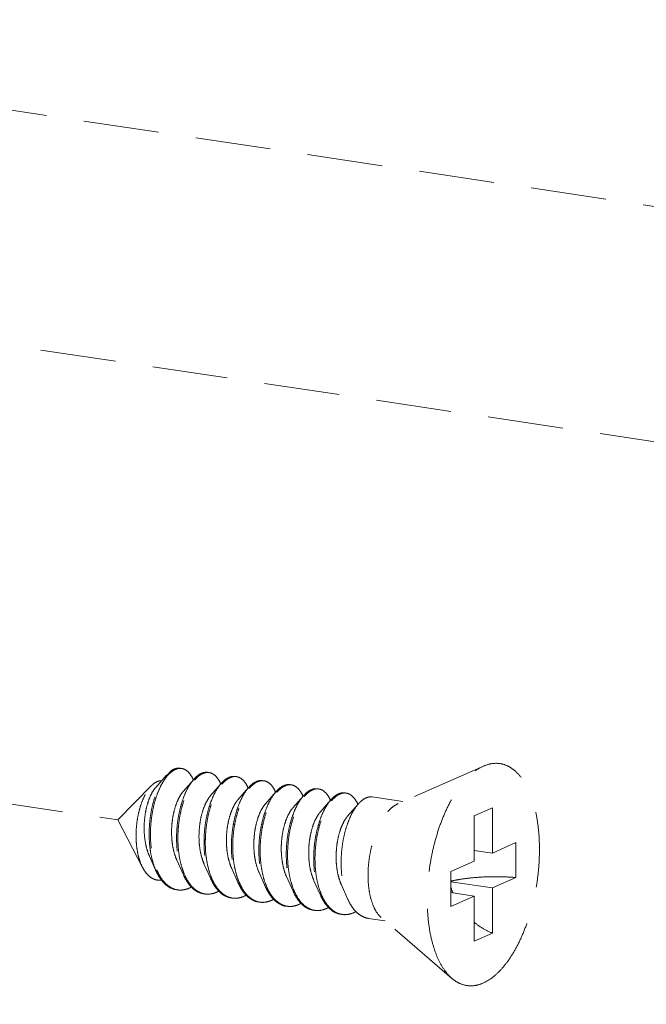
# Model space of a CAD drawing. Units: millimetres. Extents: x -31070 to -23881, y 1932 to 4407.
# Drawn here: x -30300 to -30279, y 2507 to 2540 of the extents above; entities that cross this region are included whole.
import ezdxf

# ---------------------------------------------------------------- set-up
doc = ezdxf.new("R2010")
doc.units = ezdxf.units.MM
doc.linetypes.add('HIDDEN', pattern=[0.375, 0.25, -0.125])
doc.layers.add('虚线', color=4, linetype='HIDDEN', lineweight=13)
doc.styles.add('ROMANS不用作标注', font='simkai_2.ttf')
doc.styles.get("Standard").update_dxf_attribs({"font": 'simkai_2.ttf', "height": 35})
doc.dimstyles.get("Standard").update_dxf_attribs({"dimtxt": 0.18, "dimasz": 0.18, "dimexe": 0.18, "dimexo": 0.0625, "dimgap": 0.09, "dimtad": 0, "dimtih": 1, "dimtoh": 1, "dimdec": 4, "dimzin": 0, "dimdsep": 46, "dimtxsty": 'Standard', "dimcen": 0.09, "dimadec": 0, "dimazin": 0, "dimtfac": 1, "dimtdec": 4, "dimtofl": 0, "dimtmove": 0, "dimatfit": 3, "dimfxl": 0, "dimtolj": 1, "dimtzin": 0, "dimarcsym": 0})

msp = doc.modelspace()

# ---------------------------------------------------------------- linework, layer by layer
at = {"layer": '虚线', "color": 4, "linetype": 'HIDDEN', "ltscale": 10}
for p, q in [((-30319.678, 2539.835), (-30274.583, 2533.096)), ((-30321.103, 2532.244), (-30276.007, 2525.506)), ((-30341.397, 2520.08), (-30296.302, 2513.342)), ((-30284.169, 2515.127), (-30287.001, 2513.884)), ((-30294.692, 2514.819), (-30295.042, 2514.418)), ((-30293.783, 2514.683), (-30294.133, 2514.282)), ((-30295.177, 2514.48), (-30296.302, 2513.342)), ((-30292.873, 2514.547), (-30293.223, 2514.146)), ((-30291.964, 2514.411), (-30292.314, 2514.01)), ((-30291.055, 2514.275), (-30291.405, 2513.874)), ((-30290.146, 2514.139), (-30290.495, 2513.738)), ((-30289.236, 2514.003), (-30289.586, 2513.603)), ((-30286.847, 2513.951), (-30287.859, 2514.102)), ((-30288.327, 2513.867), (-30288.677, 2513.467)), ((-30283.878, 2513.741), (-30284.478, 2513.472)), ((-30283.878, 2513.741), (-30283.878, 2512.244)), ((-30295.475, 2511.763), (-30296.302, 2513.342)), ((-30284.478, 2513.472), (-30284.478, 2511.975)), ((-30283.878, 2512.244), (-30284.478, 2512.333)), ((-30283.878, 2512.244), (-30283.103, 2512.591)), ((-30283.103, 2512.591), (-30283.103, 2511.432)), ((-30295.25, 2512.141), (-30295.034, 2511.657)), ((-30294.341, 2512.005), (-30294.124, 2511.521)), ((-30285.253, 2511.627), (-30284.478, 2511.975)), ((-30293.432, 2511.869), (-30293.215, 2511.386)), ((-30292.522, 2511.733), (-30292.306, 2511.25)), ((-30291.613, 2511.598), (-30291.396, 2511.114)), ((-30290.704, 2511.462), (-30290.487, 2510.978)), ((-30289.794, 2511.326), (-30289.578, 2510.842)), ((-30285.253, 2511.627), (-30285.253, 2510.468)), ((-30283.878, 2511.085), (-30283.103, 2511.432)), ((-30288.885, 2511.19), (-30288.668, 2510.706)), ((-30283.878, 2511.085), (-30285.253, 2511.29)), ((-30283.878, 2511.085), (-30283.878, 2509.588)), ((-30284.478, 2510.816), (-30285.253, 2510.932)), ((-30285.253, 2510.468), (-30284.478, 2510.816)), ((-30284.478, 2510.816), (-30284.478, 2509.319)), ((-30287.438, 2509.995), (-30287.995, 2510.078)), ((-30285.221, 2508.087), (-30287.562, 2510.101)), ((-30283.878, 2509.588), (-30284.478, 2509.319))]:
    msp.add_line(p, q, dxfattribs=at)
for centre, radius, start, end in [((-30294.231, 2514.721), 0.33, 88.723, 90.2032), ((-30294.232, 2514.711), 0.34, 81.3257, 88.6947), ((-30293.322, 2514.566), 0.349, 81.7, 88.8206), ((-30294.886, 2514.201), 1.188, 23.1947, 23.5472), ((-30293.309, 2514.397), 0.534, 114.7171, 118.8214), ((-30293.238, 2514.34), 0.592, 118.804, 121.7755), ((-30292.4, 2514.261), 0.534, 114.6867, 118.8209), ((-30292.329, 2514.204), 0.592, 118.804, 121.7755), ((-30292.412, 2514.43), 0.349, 81.7, 88.8206), ((-30291.49, 2514.125), 0.534, 114.6867, 118.8209), ((-30291.42, 2514.068), 0.592, 118.8043, 121.787), ((-30291.503, 2514.294), 0.349, 81.7, 88.8206), ((-30294.018, 2514.048), 1.232, 23.1718, 23.491), ((-30293.108, 2513.912), 1.232, 23.1718, 23.491), ((-30292.199, 2513.776), 1.232, 23.1718, 23.491), ((-30290.581, 2513.989), 0.534, 114.6867, 118.8209), ((-30290.51, 2513.932), 0.592, 118.804, 121.7755), ((-30290.594, 2514.158), 0.349, 81.7, 88.8206), ((-30289.672, 2513.853), 0.534, 114.6867, 118.8209), ((-30289.601, 2513.796), 0.592, 118.804, 121.7755), ((-30289.684, 2514.022), 0.349, 81.7, 88.8206), ((-30291.29, 2513.64), 1.232, 23.1718, 23.491), ((-30290.38, 2513.504), 1.232, 23.1718, 23.491), ((-30288.762, 2513.717), 0.534, 114.6867, 118.8209), ((-30288.692, 2513.66), 0.592, 118.804, 121.7755), ((-30288.775, 2513.886), 0.349, 81.7, 88.8206), ((-30289.471, 2513.369), 1.232, 23.1718, 23.491), ((-30293.167, 2512.464), 1.997, 202.7471, 203.293), ((-30292.291, 2512.314), 1.96, 203.4476, 203.6721), ((-30291.382, 2512.178), 1.96, 203.4476, 203.6721), ((-30294.228, 2511.627), 0.611, 255.8097, 257.5064), ((-30294.226, 2511.635), 0.619, 257.5114, 261.5595), ((-30289.563, 2511.906), 1.96, 203.4476, 203.6721), ((-30282.765, 2511.926), 2.623, 197.9945, 202.5102), ((-30293.319, 2511.489), 0.609, 256.4738, 257.49), ((-30293.317, 2511.497), 0.617, 257.4963, 261.561), ((-30292.41, 2511.353), 0.609, 256.4738, 257.49), ((-30292.408, 2511.361), 0.617, 257.4963, 261.561), ((-30288.654, 2511.77), 1.96, 203.4476, 203.6721), ((-30287.744, 2511.634), 1.96, 203.4476, 203.6721), ((-30291.499, 2511.219), 0.611, 257.4419, 261.5026), ((-30290.591, 2511.082), 0.609, 256.4738, 257.49), ((-30290.589, 2511.089), 0.617, 257.4963, 261.561), ((-30289.682, 2510.946), 0.609, 256.4738, 257.49), ((-30289.68, 2510.954), 0.617, 257.4963, 261.561), ((-30288.772, 2510.81), 0.609, 256.4738, 257.49), ((-30288.771, 2510.818), 0.617, 257.4963, 261.561)]:
    msp.add_arc(centre, radius, start, end, dxfattribs=at)
for points, start_tangent, end_tangent in [([(-30294.692, 2514.819), (-30294.69, 2514.82), (-30294.539, 2514.961), (-30294.385, 2515.04), (-30294.234, 2515.055), (-30294.224, 2515.053)], (0.656806, 0.754059), (0.988753, -0.149557)), ([(-30294.233, 2515.05), (-30294.383, 2515.018), (-30294.534, 2514.925), (-30294.666, 2514.793)], (-0.999994, -0.00357), (-0.640161, -0.768241)), ([(-30293.797, 2514.676), (-30293.848, 2514.778), (-30293.96, 2514.928), (-30294.09, 2515.02), (-30294.181, 2515.047)], (-0.399512, 0.916728), (-0.988631, 0.150363)), ([(-30293.315, 2514.917), (-30293.432, 2514.915), (-30293.533, 2514.882)], (-0.989241, 0.146297), (-0.908657, -0.417544)), ([(-30293.523, 2514.858), (-30293.375, 2514.91), (-30293.314, 2514.914)], (0.876427, 0.481535), (0.99978, -0.02096)), ([(-30285.221, 2508.087), (-30285.271, 2508.133), (-30285.493, 2508.399), (-30285.682, 2508.743), (-30285.835, 2509.156), (-30285.947, 2509.626), (-30286.015, 2510.144), (-30286.038, 2510.696), (-30286.015, 2511.268), (-30285.947, 2511.847), (-30285.835, 2512.418), (-30285.682, 2512.967), (-30285.493, 2513.481), (-30285.271, 2513.947), (-30285.022, 2514.353), (-30284.752, 2514.69), (-30284.469, 2514.948), (-30284.178, 2515.123)], (-0.758024, 0.652227), (0.912505, 0.409065)), ([(-30284.178, 2507.937), (-30283.887, 2508.111), (-30283.603, 2508.37), (-30283.333, 2508.707), (-30283.084, 2509.113), (-30282.862, 2509.579), (-30282.673, 2510.092), (-30282.52, 2510.641), (-30282.409, 2511.212), (-30282.34, 2511.791), (-30282.318, 2512.364), (-30282.34, 2512.915), (-30282.409, 2513.433), (-30282.52, 2513.904), (-30282.673, 2514.316), (-30282.862, 2514.66), (-30283.084, 2514.927), (-30283.333, 2515.11), (-30283.603, 2515.205), (-30283.887, 2515.209), (-30284.169, 2515.127)], (0.912505, 0.409065), (-0.915683, -0.401902)), ([(-30295.034, 2511.657), (-30295.061, 2511.723), (-30295.157, 2512.016), (-30295.222, 2512.343), (-30295.255, 2512.692), (-30295.255, 2513.052), (-30295.224, 2513.411), (-30295.163, 2513.759), (-30295.075, 2514.084), (-30294.964, 2514.375), (-30294.834, 2514.623), (-30294.692, 2514.819)], (-0.407567, 0.913175), (0.656806, 0.754059)), ([(-30294.666, 2514.793), (-30294.682, 2514.772), (-30294.821, 2514.565), (-30294.945, 2514.311), (-30295.051, 2514.017), (-30295.133, 2513.692), (-30295.188, 2513.347), (-30295.214, 2512.991), (-30295.209, 2512.638), (-30295.173, 2512.296), (-30295.105, 2511.977), (-30295.008, 2511.692)], (-0.640161, -0.768241), (0.386684, -0.922212)), ([(-30295.177, 2514.48), (-30295.111, 2514.54), (-30294.982, 2514.616)], (0.702626, 0.711559), (0.931695, 0.363241)), ([(-30294.982, 2514.616), (-30294.876, 2514.64), (-30294.851, 2514.64)], (0.931695, 0.363241), (0.999006, -0.044579)), ([(-30293.783, 2514.683), (-30293.858, 2514.587), (-30293.991, 2514.37), (-30294.108, 2514.109), (-30294.206, 2513.812), (-30294.281, 2513.488), (-30294.33, 2513.146), (-30294.349, 2512.797), (-30294.339, 2512.451), (-30294.299, 2512.118), (-30294.229, 2511.809), (-30294.13, 2511.533), (-30294.124, 2511.521)], (-0.656978, -0.75391), (0.407663, -0.913133)), ([(-30294.089, 2511.534), (-30294.185, 2511.803), (-30294.256, 2512.112), (-30294.296, 2512.444), (-30294.306, 2512.79), (-30294.286, 2513.139), (-30294.238, 2513.481), (-30294.163, 2513.806), (-30294.065, 2514.103), (-30293.948, 2514.364), (-30293.815, 2514.581), (-30293.755, 2514.658)], (-0.397912, 0.917424), (0.641823, 0.766853)), ([(-30293.567, 2514.865), (-30293.715, 2514.754), (-30293.783, 2514.683)], (-0.876427, -0.481535), (-0.656978, -0.75391)), ([(-30293.755, 2514.658), (-30293.672, 2514.747), (-30293.55, 2514.843)], (0.641823, 0.766853), (0.850287, 0.526319)), ([(-30293.271, 2514.911), (-30293.232, 2514.903), (-30293.099, 2514.835), (-30292.982, 2514.709), (-30292.887, 2514.539)], (0.989463, -0.144785), (0.398614, -0.917119)), ([(-30292.657, 2514.729), (-30292.806, 2514.618), (-30292.874, 2514.547)], (-0.876427, -0.481535), (-0.656978, -0.75391)), ([(-30292.845, 2514.523), (-30292.762, 2514.611), (-30292.641, 2514.707)], (0.641823, 0.766853), (0.850287, 0.526319)), ([(-30292.405, 2514.781), (-30292.509, 2514.781), (-30292.623, 2514.746)], (-0.989463, 0.144785), (-0.908875, -0.417068)), ([(-30292.614, 2514.722), (-30292.466, 2514.775), (-30292.405, 2514.778)], (0.876427, 0.481535), (0.99978, -0.02096)), ([(-30292.362, 2514.775), (-30292.323, 2514.767), (-30292.19, 2514.699), (-30292.072, 2514.574), (-30291.978, 2514.403)], (0.989463, -0.144785), (0.398614, -0.917119)), ([(-30291.748, 2514.593), (-30291.896, 2514.482), (-30291.964, 2514.411)], (-0.876427, -0.481535), (-0.656978, -0.75391)), ([(-30291.496, 2514.645), (-30291.6, 2514.645), (-30291.714, 2514.61)], (-0.989463, 0.144785), (-0.908875, -0.417068)), ([(-30291.705, 2514.586), (-30291.556, 2514.639), (-30291.496, 2514.643)], (0.876427, 0.481535), (0.99978, -0.02096)), ([(-30291.453, 2514.639), (-30291.413, 2514.631), (-30291.281, 2514.563), (-30291.163, 2514.438), (-30291.069, 2514.267)], (0.989463, -0.144785), (0.398614, -0.917119)), ([(-30295.475, 2511.763), (-30295.49, 2511.791), (-30295.582, 2512.025), (-30295.647, 2512.289), (-30295.684, 2512.579), (-30295.693, 2512.885), (-30295.673, 2513.192), (-30295.626, 2513.487), (-30295.557, 2513.766), (-30295.465, 2514.019), (-30295.358, 2514.236), (-30295.238, 2514.412), (-30295.177, 2514.48)], (-0.463801, 0.885939), (0.702626, 0.711559)), ([(-30295.042, 2514.418), (-30295.049, 2514.41), (-30295.154, 2514.258), (-30295.248, 2514.063), (-30295.325, 2513.831), (-30295.383, 2513.572), (-30295.417, 2513.295), (-30295.425, 2513.011), (-30295.405, 2512.731), (-30295.358, 2512.465), (-30295.284, 2512.223), (-30295.25, 2512.141)], (-0.658226, -0.75282), (0.410154, -0.912016)), ([(-30294.133, 2514.282), (-30294.146, 2514.267), (-30294.251, 2514.111), (-30294.345, 2513.911), (-30294.421, 2513.675), (-30294.477, 2513.411), (-30294.509, 2513.131), (-30294.514, 2512.845), (-30294.492, 2512.563), (-30294.441, 2512.297), (-30294.363, 2512.057), (-30294.341, 2512.005)], (-0.65809, -0.752939), (0.410054, -0.912061)), ([(-30292.874, 2514.547), (-30292.949, 2514.451), (-30293.082, 2514.234), (-30293.199, 2513.974), (-30293.297, 2513.676), (-30293.372, 2513.352), (-30293.42, 2513.01), (-30293.44, 2512.661), (-30293.43, 2512.315), (-30293.39, 2511.982), (-30293.319, 2511.673), (-30293.22, 2511.397), (-30293.215, 2511.386)], (-0.656978, -0.75391), (0.407663, -0.913133)), ([(-30293.18, 2511.398), (-30293.276, 2511.667), (-30293.346, 2511.976), (-30293.387, 2512.308), (-30293.397, 2512.654), (-30293.377, 2513.004), (-30293.329, 2513.346), (-30293.254, 2513.67), (-30293.156, 2513.967), (-30293.038, 2514.228), (-30292.906, 2514.445), (-30292.845, 2514.523)], (-0.397912, 0.917424), (0.641823, 0.766853)), ([(-30291.964, 2514.411), (-30292.04, 2514.316), (-30292.172, 2514.099), (-30292.29, 2513.838), (-30292.388, 2513.541), (-30292.463, 2513.216), (-30292.511, 2512.874), (-30292.531, 2512.525), (-30292.521, 2512.179), (-30292.48, 2511.846), (-30292.41, 2511.538), (-30292.311, 2511.262), (-30292.306, 2511.25)], (-0.656978, -0.75391), (0.407663, -0.913133)), ([(-30292.272, 2511.266), (-30292.298, 2511.329), (-30292.387, 2511.608), (-30292.449, 2511.916), (-30292.482, 2512.244), (-30292.486, 2512.584), (-30292.462, 2512.924), (-30292.41, 2513.256), (-30292.334, 2513.57), (-30292.236, 2513.857), (-30292.12, 2514.109), (-30291.99, 2514.318), (-30291.936, 2514.387)], (-0.395857, 0.918312), (0.641571, 0.767064)), ([(-30291.936, 2514.387), (-30291.85, 2514.479), (-30291.731, 2514.571)], (0.641571, 0.767064), (0.850183, 0.526487)), ([(-30291.055, 2514.275), (-30291.124, 2514.189), (-30291.254, 2513.979), (-30291.37, 2513.728), (-30291.468, 2513.441), (-30291.544, 2513.127), (-30291.596, 2512.795), (-30291.62, 2512.454), (-30291.616, 2512.115), (-30291.583, 2511.786), (-30291.521, 2511.478), (-30291.432, 2511.199), (-30291.396, 2511.114)], (-0.65688, -0.753995), (0.407598, -0.913161)), ([(-30290.839, 2514.457), (-30290.984, 2514.349), (-30291.055, 2514.275)], (-0.876427, -0.481535), (-0.65688, -0.753995)), ([(-30291.027, 2514.251), (-30290.944, 2514.34), (-30290.822, 2514.435)], (0.641823, 0.766853), (0.850287, 0.526319)), ([(-30290.587, 2514.51), (-30290.69, 2514.509), (-30290.804, 2514.474)], (-0.989463, 0.144785), (-0.908875, -0.417068)), ([(-30290.795, 2514.451), (-30290.647, 2514.503), (-30290.586, 2514.507)], (0.876427, 0.481535), (0.99978, -0.02096)), ([(-30290.543, 2514.503), (-30290.504, 2514.495), (-30290.371, 2514.427), (-30290.254, 2514.302), (-30290.159, 2514.131)], (0.989463, -0.144785), (0.398614, -0.917119)), ([(-30289.929, 2514.321), (-30290.078, 2514.21), (-30290.146, 2514.139)], (-0.876427, -0.481535), (-0.656978, -0.75391)), ([(-30290.117, 2514.115), (-30290.034, 2514.204), (-30289.913, 2514.299)], (0.641823, 0.766853), (0.850287, 0.526319)), ([(-30289.677, 2514.374), (-30289.781, 2514.373), (-30289.895, 2514.338)], (-0.989463, 0.144785), (-0.908875, -0.417068)), ([(-30289.886, 2514.315), (-30289.738, 2514.367), (-30289.677, 2514.371)], (0.876427, 0.481535), (0.99978, -0.02096)), ([(-30289.634, 2514.367), (-30289.595, 2514.359), (-30289.462, 2514.291), (-30289.344, 2514.166), (-30289.25, 2513.996)], (0.989463, -0.144785), (0.398614, -0.917119)), ([(-30293.223, 2514.146), (-30293.266, 2514.092), (-30293.369, 2513.924), (-30293.459, 2513.713), (-30293.53, 2513.468), (-30293.579, 2513.199), (-30293.604, 2512.916), (-30293.602, 2512.63), (-30293.571, 2512.351), (-30293.513, 2512.092), (-30293.432, 2511.869)], (-0.658842, -0.752281), (0.410319, -0.911942)), ([(-30292.314, 2514.01), (-30292.387, 2513.914), (-30292.486, 2513.733), (-30292.571, 2513.512), (-30292.637, 2513.26), (-30292.68, 2512.986), (-30292.697, 2512.701), (-30292.687, 2512.415), (-30292.648, 2512.141), (-30292.582, 2511.888), (-30292.522, 2511.733)], (-0.65949, -0.751713), (0.410453, -0.911882)), ([(-30291.361, 2511.126), (-30291.457, 2511.395), (-30291.528, 2511.704), (-30291.568, 2512.036), (-30291.578, 2512.382), (-30291.558, 2512.732), (-30291.51, 2513.074), (-30291.435, 2513.398), (-30291.337, 2513.695), (-30291.22, 2513.956), (-30291.087, 2514.173), (-30291.027, 2514.251)], (-0.397912, 0.917424), (0.641823, 0.766853)), ([(-30290.146, 2514.139), (-30290.221, 2514.044), (-30290.354, 2513.827), (-30290.471, 2513.566), (-30290.569, 2513.269), (-30290.644, 2512.944), (-30290.692, 2512.602), (-30290.712, 2512.253), (-30290.702, 2511.907), (-30290.662, 2511.575), (-30290.591, 2511.266), (-30290.492, 2510.99), (-30290.487, 2510.978)], (-0.656978, -0.75391), (0.407663, -0.913133)), ([(-30290.452, 2510.99), (-30290.548, 2511.259), (-30290.618, 2511.568), (-30290.659, 2511.901), (-30290.669, 2512.247), (-30290.649, 2512.596), (-30290.601, 2512.938), (-30290.526, 2513.262), (-30290.428, 2513.559), (-30290.31, 2513.82), (-30290.178, 2514.037), (-30290.117, 2514.115)], (-0.397912, 0.917424), (0.641823, 0.766853)), ([(-30289.236, 2514.003), (-30289.312, 2513.908), (-30289.444, 2513.691), (-30289.562, 2513.43), (-30289.66, 2513.133), (-30289.735, 2512.808), (-30289.783, 2512.466), (-30289.803, 2512.117), (-30289.793, 2511.771), (-30289.752, 2511.439), (-30289.682, 2511.13), (-30289.583, 2510.854), (-30289.578, 2510.842)], (-0.656978, -0.75391), (0.407663, -0.913133)), ([(-30289.543, 2510.855), (-30289.639, 2511.123), (-30289.709, 2511.432), (-30289.749, 2511.765), (-30289.76, 2512.111), (-30289.74, 2512.46), (-30289.691, 2512.802), (-30289.617, 2513.126), (-30289.519, 2513.424), (-30289.401, 2513.684), (-30289.268, 2513.901), (-30289.208, 2513.979)], (-0.397912, 0.917424), (0.641823, 0.766853)), ([(-30289.02, 2514.185), (-30289.168, 2514.074), (-30289.236, 2514.003)], (-0.876427, -0.481535), (-0.656978, -0.75391)), ([(-30289.208, 2513.979), (-30289.125, 2514.068), (-30289.003, 2514.163)], (0.641823, 0.766853), (0.850287, 0.526319)), ([(-30288.768, 2514.238), (-30288.872, 2514.238), (-30288.986, 2514.203)], (-0.989463, 0.144785), (-0.908875, -0.417068)), ([(-30288.977, 2514.179), (-30288.828, 2514.231), (-30288.768, 2514.235)], (0.876427, 0.481535), (0.99978, -0.02096)), ([(-30288.725, 2514.231), (-30288.685, 2514.223), (-30288.553, 2514.155), (-30288.435, 2514.03), (-30288.341, 2513.86)], (0.989463, -0.144785), (0.398614, -0.917119)), ([(-30288.111, 2514.049), (-30288.259, 2513.938), (-30288.327, 2513.867)], (-0.876427, -0.481535), (-0.656978, -0.75391)), ([(-30287.859, 2514.102), (-30287.962, 2514.102), (-30288.111, 2514.049)], (-0.989463, 0.144785), (-0.876427, -0.481535)), ([(-30291.405, 2513.874), (-30291.506, 2513.733), (-30291.602, 2513.539), (-30291.682, 2513.309), (-30291.742, 2513.049), (-30291.778, 2512.771), (-30291.788, 2512.485), (-30291.77, 2512.202), (-30291.724, 2511.932), (-30291.65, 2511.687), (-30291.613, 2511.598)], (-0.658791, -0.752326), (0.41013, -0.912027)), ([(-30290.495, 2513.738), (-30290.52, 2513.709), (-30290.625, 2513.547), (-30290.717, 2513.343), (-30290.791, 2513.103), (-30290.845, 2512.838), (-30290.874, 2512.556), (-30290.876, 2512.27), (-30290.85, 2511.989), (-30290.797, 2511.726), (-30290.716, 2511.489), (-30290.704, 2511.462)], (-0.658241, -0.752807), (0.410066, -0.912056)), ([(-30288.327, 2513.867), (-30288.402, 2513.772), (-30288.535, 2513.555), (-30288.652, 2513.294), (-30288.75, 2512.997), (-30288.825, 2512.673), (-30288.874, 2512.331), (-30288.893, 2511.981), (-30288.883, 2511.635), (-30288.843, 2511.303), (-30288.773, 2510.994), (-30288.674, 2510.718), (-30288.668, 2510.706)], (-0.656978, -0.75391), (0.407663, -0.913133)), ([(-30287.562, 2510.101), (-30287.675, 2510.222), (-30287.799, 2510.43), (-30287.896, 2510.689), (-30287.963, 2510.992), (-30287.997, 2511.327), (-30287.997, 2511.684), (-30287.963, 2512.049), (-30287.896, 2512.411), (-30287.799, 2512.758), (-30287.675, 2513.077), (-30287.527, 2513.358), (-30287.362, 2513.591), (-30287.185, 2513.768), (-30287.001, 2513.884)], (-0.758529, 0.65164), (0.912505, 0.409065)), ([(-30289.586, 2513.603), (-30289.641, 2513.533), (-30289.742, 2513.359), (-30289.83, 2513.144), (-30289.899, 2512.896), (-30289.946, 2512.625), (-30289.968, 2512.341), (-30289.962, 2512.055), (-30289.929, 2511.778), (-30289.867, 2511.521), (-30289.794, 2511.326)], (-0.659216, -0.751954), (0.410449, -0.911883)), ([(-30288.677, 2513.467), (-30288.761, 2513.353), (-30288.859, 2513.167), (-30288.942, 2512.942), (-30289.005, 2512.687), (-30289.045, 2512.411), (-30289.06, 2512.125), (-30289.047, 2511.841), (-30289.005, 2511.569), (-30288.936, 2511.319), (-30288.885, 2511.19)], (-0.659403, -0.751789), (0.410367, -0.91192)), ([(-30294.845, 2511.343), (-30294.914, 2511.339), (-30295.081, 2511.371), (-30295.235, 2511.459), (-30295.372, 2511.6), (-30295.475, 2511.763)], (-0.993174, -0.116642), (-0.463801, 0.885939)), ([(-30294.36, 2511.029), (-30294.427, 2511.043), (-30294.615, 2511.126), (-30294.787, 2511.27), (-30294.937, 2511.471), (-30295.034, 2511.657)], (-0.989148, 0.14692), (-0.407567, 0.913175)), ([(-30295.001, 2511.674), (-30294.883, 2511.448), (-30294.734, 2511.253), (-30294.564, 2511.114), (-30294.378, 2511.035)], (0.395452, -0.918486), (0.969481, -0.245165)), ([(-30294.124, 2511.521), (-30294.004, 2511.299), (-30293.856, 2511.112), (-30293.688, 2510.979), (-30293.505, 2510.904), (-30293.451, 2510.893)], (0.407663, -0.913133), (0.989156, -0.146867)), ([(-30293.461, 2510.897), (-30293.645, 2510.973), (-30293.813, 2511.105), (-30293.961, 2511.292), (-30294.086, 2511.527)], (-0.972261, 0.233898), (-0.401504, 0.915857)), ([(-30293.215, 2511.386), (-30293.095, 2511.163), (-30292.947, 2510.976), (-30292.778, 2510.843), (-30292.595, 2510.768), (-30292.542, 2510.757)], (0.407663, -0.913133), (0.989156, -0.146867)), ([(-30292.552, 2510.761), (-30292.735, 2510.837), (-30292.903, 2510.97), (-30293.052, 2511.156), (-30293.177, 2511.391)], (-0.972261, 0.233898), (-0.401504, 0.915857)), ([(-30285.253, 2511.311), (-30284.999, 2511.363), (-30284.652, 2511.412), (-30284.276, 2511.444), (-30283.884, 2511.459), (-30283.489, 2511.454), (-30283.103, 2511.432)], (0.973404, 0.229097), (0.996581, -0.082621)), ([(-30294.317, 2511.023), (-30294.181, 2511.017), (-30293.978, 2511.062)], (0.989154, -0.146882), (0.93703, 0.34925)), ([(-30293.861, 2511.116), (-30293.978, 2511.062)], (-0.877626, -0.479345), (-0.93703, -0.34925)), ([(-30292.306, 2511.25), (-30292.186, 2511.027), (-30292.067, 2510.871)], (0.407663, -0.913133), (0.673139, -0.739516)), ([(-30292.045, 2510.889), (-30292.183, 2511.087), (-30292.272, 2511.266)], (-0.65041, 0.759583), (-0.395857, 0.918312)), ([(-30291.396, 2511.114), (-30291.317, 2510.957), (-30291.179, 2510.76)], (0.407598, -0.913161), (0.65041, -0.759583)), ([(-30291.156, 2510.778), (-30291.233, 2510.884), (-30291.358, 2511.119)], (-0.628592, 0.777735), (-0.401504, 0.915857)), ([(-30293.069, 2510.927), (-30293.268, 2510.882), (-30293.408, 2510.887)], (-0.93703, -0.34925), (-0.989156, 0.146867)), ([(-30292.951, 2510.98), (-30293.069, 2510.927)], (-0.877626, -0.479345), (-0.93703, -0.34925)), ([(-30292.159, 2510.791), (-30292.358, 2510.746), (-30292.498, 2510.751)], (-0.93703, -0.34925), (-0.989156, 0.146867)), ([(-30292.042, 2510.845), (-30292.159, 2510.791)], (-0.877626, -0.479345), (-0.93703, -0.34925)), ([(-30292.067, 2510.871), (-30292.037, 2510.84), (-30291.869, 2510.707), (-30291.686, 2510.632), (-30291.632, 2510.622)], (0.673139, -0.739516), (0.989156, -0.146867)), ([(-30291.632, 2510.623), (-30291.756, 2510.664), (-30291.907, 2510.757), (-30292.045, 2510.889)], (-0.976147, 0.217111), (-0.65041, 0.759583)), ([(-30291.13, 2510.71), (-30291.25, 2510.655)], (-0.876129, -0.482078), (-0.93703, -0.34925)), ([(-30291.179, 2510.76), (-30291.04, 2510.626), (-30290.887, 2510.534), (-30290.725, 2510.486), (-30290.723, 2510.486)], (0.65041, -0.759583), (0.98902, -0.147783)), ([(-30290.733, 2510.49), (-30290.917, 2510.565), (-30291.085, 2510.698), (-30291.156, 2510.778)], (-0.972261, 0.233898), (-0.628592, 0.777735)), ([(-30290.487, 2510.978), (-30290.367, 2510.755), (-30290.219, 2510.568), (-30290.051, 2510.435), (-30289.867, 2510.36), (-30289.814, 2510.35)], (0.407663, -0.913133), (0.989156, -0.146867)), ([(-30289.824, 2510.354), (-30290.007, 2510.429), (-30290.175, 2510.562), (-30290.324, 2510.749), (-30290.449, 2510.983)], (-0.972261, 0.233898), (-0.401504, 0.915857)), ([(-30289.578, 2510.842), (-30289.458, 2510.619), (-30289.309, 2510.433), (-30289.141, 2510.3), (-30288.958, 2510.224), (-30288.904, 2510.214)], (0.407663, -0.913133), (0.989156, -0.146867)), ([(-30288.915, 2510.218), (-30289.098, 2510.293), (-30289.266, 2510.426), (-30289.414, 2510.613), (-30289.54, 2510.847)], (-0.972261, 0.233898), (-0.401504, 0.915857)), ([(-30288.668, 2510.706), (-30288.548, 2510.483), (-30288.4, 2510.297), (-30288.232, 2510.164), (-30288.049, 2510.088), (-30287.995, 2510.078)], (0.407663, -0.913133), (0.989156, -0.146867)), ([(-30291.25, 2510.655), (-30291.422, 2510.613), (-30291.589, 2510.615)], (-0.93703, -0.34925), (-0.989026, 0.147745)), ([(-30290.341, 2510.519), (-30290.54, 2510.474), (-30290.68, 2510.479)], (-0.93703, -0.34925), (-0.989156, 0.146867)), ([(-30290.223, 2510.573), (-30290.341, 2510.519)], (-0.877626, -0.479345), (-0.93703, -0.34925)), ([(-30289.431, 2510.383), (-30289.63, 2510.338), (-30289.77, 2510.343)], (-0.93703, -0.34925), (-0.989156, 0.146867)), ([(-30289.314, 2510.437), (-30289.431, 2510.383)], (-0.877626, -0.479345), (-0.93703, -0.34925)), ([(-30288.522, 2510.247), (-30288.721, 2510.202), (-30288.861, 2510.207)], (-0.93703, -0.34925), (-0.989156, 0.146867)), ([(-30288.522, 2510.247), (-30288.405, 2510.301)], (0.93703, 0.34925), (0.877612, 0.479371)), ([(-30284.48, 2509.947), (-30284.207, 2509.751), (-30283.878, 2509.588)], (0.766783, -0.641906), (0.932506, -0.361153)), ([(-30284.178, 2507.937), (-30284.469, 2507.85), (-30284.752, 2507.855), (-30285.022, 2507.95), (-30285.221, 2508.087)], (-0.912505, -0.409065), (-0.758024, 0.652227))]:
    msp.add_spline(points, degree=3, dxfattribs=dict(at, start_tangent=start_tangent, end_tangent=end_tangent))

# ---------------------------------------------------------------- leaders
msp.add_leader([(-30453.147, 2778.127), (-29007.876, 2441.609), (-28914.038, 2441.609)], dimstyle='Standard', override={"dimtxt": 30, "dimasz": 45, "dimexe": 7, "dimexo": 6, "dimgap": 5, "dimtad": 1, "dimtih": 0, "dimdec": 3, "dimzin": 9, "dimtxsty": 'ROMANS不用作标注', "dimcen": 40, "dimclrd": 5, "dimclre": 5, "dimclrt": 7, "dimazin": 2, "dimtp": 0, "dimtm": 0, "dimtdec": 3, "dimtofl": 1, "dimldrblk": 'DotSmall', "dimfxl": 1.5, "dimtolj": 0, "dimtzin": 8, "dimlwd": 13, "dimlwe": 13})

doc.saveas('drawing.dxf')
